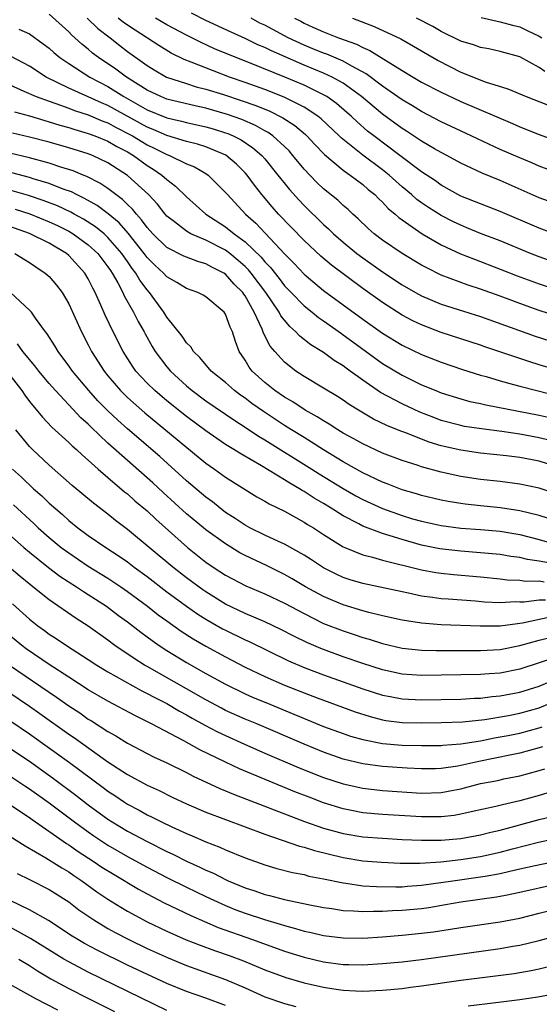
# Model space of a CAD drawing. Units: inches. Extents: x 2646000 to 2646756, y 1515000 to 1518000.
# Drawn here: x 2646310 to 2646363, y 1515580 to 1515681 of the extents above; entities that cross this region are included whole.
import ezdxf

# ---------------------------------------------------------------- set-up
doc = ezdxf.new("R2010")
doc.units = ezdxf.units.IN
doc.header["$MEASUREMENT"] = 0
doc.layers.add('LD26461515_2ft', color=41, linetype='Continuous')

msp = doc.modelspace()

# ---------------------------------------------------------------- linework, layer by layer
at = {"layer": 'LD26461515_2ft'}
for points, elevation in [([(2646365, 1515661.96), (2646363, 1515662.69), (2646359, 1515664.44), (2646357.18, 1515665.18), (2646355, 1515666.2), (2646353.56, 1515667), (2646353, 1515667.29), (2646352.31, 1515667.69), (2646351, 1515668.47), (2646349.47, 1515669.47), (2646349, 1515669.75), (2646347, 1515671.2), (2646344.87, 1515673), (2646343, 1515674.37), (2646341.87, 1515675), (2646341, 1515675.4), (2646339, 1515676.22), (2646335.67, 1515677.67), (2646335, 1515678.02), (2646334.3, 1515678.3), (2646333, 1515678.93), (2646331.57, 1515679.57), (2646329, 1515680.78), (2646327.52, 1515681.52)], 9000), ([(2646365, 1515650.52), (2646363, 1515651.18), (2646361.65, 1515651.65), (2646359, 1515652.63), (2646357, 1515653.35), (2646355.76, 1515653.76), (2646353, 1515654.8), (2646351.52, 1515655.52), (2646351, 1515655.8), (2646349, 1515656.99), (2646347, 1515658.37), (2646346.17, 1515659), (2646345.55, 1515659.55), (2646344.53, 1515660.53), (2646343.99, 1515661), (2646343.49, 1515661.49), (2646343, 1515661.9), (2646342.44, 1515662.44), (2646341, 1515663.6), (2646340.28, 1515664.28), (2646339, 1515665.61), (2646337.87, 1515667), (2646337.47, 1515667.47), (2646337, 1515667.92), (2646335.83, 1515669), (2646335.34, 1515669.34), (2646335, 1515669.52), (2646334.06, 1515670.06), (2646332.66, 1515670.66), (2646331.19, 1515671.19), (2646329, 1515671.83), (2646328.03, 1515672.03), (2646325, 1515672.75), (2646324.38, 1515673), (2646323, 1515673.66), (2646320.88, 1515675), (2646319.81, 1515675.81), (2646318.03, 1515677), (2646317.44, 1515677.44), (2646317, 1515677.83), (2646316.35, 1515678.35), (2646315.64, 1515679), (2646315.29, 1515679.29), (2646315, 1515679.6), (2646313, 1515681.43)], 9008), ([(2646316.87, 1515681), (2646317.96, 1515679.96), (2646319.22, 1515679), (2646320.21, 1515678.21), (2646321, 1515677.61), (2646323, 1515676.18), (2646323.72, 1515675.72), (2646324.99, 1515675), (2646327, 1515674.33), (2646328.01, 1515674.01), (2646329, 1515673.77), (2646330.79, 1515673.21), (2646332.6, 1515672.6), (2646334.09, 1515672.09), (2646335.51, 1515671.51), (2646336.84, 1515670.84), (2646338.05, 1515670.05), (2646339.14, 1515669.14), (2646339.28, 1515669), (2646340.1, 1515668.1), (2646341.08, 1515667.08), (2646343, 1515665.5), (2646343.72, 1515665), (2646345, 1515664.04), (2646345.54, 1515663.54), (2646346.22, 1515663), (2646346.6, 1515662.6), (2646347, 1515662.23), (2646347.59, 1515661.59), (2646348.3, 1515661), (2646348.66, 1515660.66), (2646351.04, 1515659), (2646353, 1515657.88), (2646354.97, 1515656.97), (2646356.4, 1515656.4), (2646359, 1515655.41), (2646360.73, 1515654.73), (2646363, 1515653.9), (2646365.65, 1515653)], 9006), ([(2646365, 1515655.95), (2646363, 1515656.65), (2646362.09, 1515657), (2646359, 1515658.28), (2646357, 1515659.05), (2646355.62, 1515659.62), (2646355, 1515659.87), (2646354.24, 1515660.24), (2646353, 1515660.87), (2646351.69, 1515661.69), (2646351, 1515662.17), (2646350.52, 1515662.52), (2646349.98, 1515663), (2646349, 1515663.8), (2646348.36, 1515664.36), (2646347.68, 1515665), (2646347, 1515665.54), (2646345, 1515667.04), (2646342.8, 1515668.79), (2646342.6, 1515669), (2646340.74, 1515670.74), (2646340.42, 1515671), (2646339, 1515671.94), (2646336.96, 1515672.96), (2646335, 1515673.73), (2646333, 1515674.45), (2646331.41, 1515675), (2646329.65, 1515675.65), (2646327.48, 1515676.52), (2646326.78, 1515676.78), (2646325.45, 1515677.45), (2646324.2, 1515678.2), (2646321.77, 1515679.77), (2646320.58, 1515680.58), (2646320.06, 1515681)], 9004), ([(2646365, 1515658.84), (2646363, 1515659.57), (2646359, 1515661.29), (2646357, 1515662.05), (2646355, 1515662.86), (2646353, 1515663.97), (2646352.4, 1515664.4), (2646351, 1515665.34), (2646348.79, 1515667), (2646346.11, 1515669), (2646345.49, 1515669.49), (2646344.42, 1515670.42), (2646343.8, 1515671), (2646343.38, 1515671.38), (2646342.31, 1515672.31), (2646341.32, 1515673), (2646341, 1515673.19), (2646339, 1515674.17), (2646337.06, 1515675), (2646333.61, 1515676.39), (2646331.29, 1515677.29), (2646329.88, 1515677.88), (2646328.51, 1515678.51), (2646327, 1515679.27), (2646325, 1515680.34), (2646323.85, 1515681)], 9002), ([(2646365.11, 1515665.11), (2646363, 1515665.91), (2646362.24, 1515666.24), (2646361, 1515666.74), (2646359, 1515667.61), (2646356.69, 1515668.69), (2646356.05, 1515669), (2646353, 1515670.44), (2646351, 1515671.48), (2646350.05, 1515672.05), (2646349, 1515672.66), (2646347, 1515674.07), (2646345.34, 1515675.34), (2646343.89, 1515676.11), (2646343, 1515676.62), (2646341.32, 1515677.32), (2646341, 1515677.43), (2646339.89, 1515677.89), (2646339, 1515678.24), (2646337.37, 1515679), (2646335, 1515680.28), (2646334.51, 1515680.51), (2646333.61, 1515681)], 8998), ([(2646338.04, 1515681), (2646338.69, 1515680.69), (2646339, 1515680.51), (2646339.9, 1515680.1), (2646341, 1515679.62), (2646342.52, 1515679), (2646344.35, 1515678.35), (2646345, 1515678.01), (2646345.71, 1515677.71), (2646349, 1515675.67), (2646350.13, 1515675), (2646351, 1515674.49), (2646353, 1515673.44), (2646355, 1515672.49), (2646360.25, 1515670.25), (2646361, 1515669.91), (2646363, 1515669.12), (2646364.56, 1515668.56)], 8996), ([(2646343.93, 1515681), (2646346.15, 1515680.15), (2646348.88, 1515678.88), (2646350.16, 1515678.16), (2646352.69, 1515676.69), (2646355, 1515675.5), (2646357.49, 1515674.51), (2646359.79, 1515673.79), (2646361.67, 1515673), (2646363.85, 1515672.15)], 8994), ([(2646363.56, 1515675.56), (2646363, 1515675.97), (2646361, 1515677.06), (2646359, 1515677.62), (2646357.86, 1515677.86), (2646357, 1515678.02), (2646356.28, 1515678.28), (2646355, 1515678.67), (2646353, 1515679.64), (2646352.14, 1515680.14), (2646350.49, 1515681)], 8992), ([(2646357.07, 1515681.07), (2646359, 1515680.64), (2646360.28, 1515680.28), (2646361, 1515680.11), (2646361.76, 1515679.76), (2646363, 1515679.17), (2646363.27, 1515679)], 8990), ([(2646309.91, 1515679.9), (2646311, 1515679.41), (2646312.4, 1515678.4), (2646313, 1515677.94), (2646313.49, 1515677.49), (2646314.08, 1515677), (2646315, 1515676.37), (2646317.14, 1515675), (2646319, 1515674.03), (2646320.63, 1515673), (2646323, 1515671.66), (2646325, 1515670.82), (2646326.49, 1515670.49), (2646327, 1515670.36), (2646329, 1515669.93), (2646329.72, 1515669.72), (2646331, 1515669.32), (2646331.23, 1515669.23), (2646331.76, 1515669), (2646332.58, 1515668.58), (2646333.79, 1515667.79), (2646334.7, 1515667), (2646335, 1515666.66), (2646336.34, 1515665), (2646336.62, 1515664.62), (2646337.51, 1515663.51), (2646338.46, 1515662.46), (2646339, 1515661.89), (2646341, 1515659.96), (2646341.51, 1515659.51), (2646342.02, 1515659), (2646343, 1515658.14), (2646344.4, 1515657), (2646345, 1515656.54), (2646347, 1515655.13), (2646349, 1515653.8), (2646350.38, 1515653), (2646351, 1515652.66), (2646353, 1515651.83), (2646357, 1515650.56), (2646362.57, 1515648.57), (2646364.08, 1515648.08)], 9010), ([(2646367, 1515644.46), (2646363, 1515645.64), (2646362.05, 1515645.95), (2646361, 1515646.27), (2646357.46, 1515647.46), (2646357, 1515647.63), (2646353, 1515648.95), (2646351, 1515649.7), (2646350.11, 1515650.11), (2646349, 1515650.71), (2646347, 1515652), (2646345, 1515653.44), (2646341.81, 1515655.81), (2646340.72, 1515656.72), (2646339, 1515658.32), (2646336.41, 1515661), (2646335.75, 1515661.75), (2646334.71, 1515663), (2646333.96, 1515663.96), (2646333.21, 1515665), (2646333, 1515665.24), (2646332.11, 1515666.11), (2646331.02, 1515667.02), (2646329, 1515667.87), (2646328.15, 1515668.15), (2646327, 1515668.43), (2646325, 1515669.02), (2646323.63, 1515669.63), (2646323, 1515669.88), (2646319, 1515672.1), (2646318.36, 1515672.36), (2646317, 1515672.99), (2646315, 1515673.88), (2646312.69, 1515675), (2646311, 1515676.1), (2646310.42, 1515676.42), (2646309, 1515677.15)], 9012), ([(2646309, 1515674.19), (2646310.43, 1515673.57), (2646311.69, 1515673), (2646313, 1515672.53), (2646313.7, 1515672.3), (2646315, 1515671.82), (2646315.59, 1515671.59), (2646317, 1515671.13), (2646318.49, 1515670.49), (2646319, 1515670.31), (2646319.85, 1515669.85), (2646321.17, 1515669.17), (2646321.49, 1515669), (2646323, 1515668.08), (2646323.73, 1515667.73), (2646325, 1515667.09), (2646325.27, 1515667), (2646327, 1515666.16), (2646327.83, 1515665.83), (2646329, 1515665.15), (2646329.22, 1515665), (2646331, 1515663.22), (2646331.18, 1515663), (2646333.04, 1515661), (2646334.08, 1515660.08), (2646337, 1515656.95), (2646337.98, 1515655.98), (2646339, 1515654.88), (2646341, 1515653.23), (2646345, 1515650.28), (2646347, 1515648.85), (2646349, 1515647.64), (2646351, 1515646.7), (2646353, 1515645.92), (2646355.17, 1515645.17), (2646357, 1515644.59), (2646357.57, 1515644.43), (2646359, 1515644), (2646360.36, 1515643.64), (2646361, 1515643.45), (2646362.74, 1515643), (2646365, 1515642.44)], 9014), ([(2646309.46, 1515671.46), (2646311, 1515671.03), (2646312.55, 1515670.56), (2646313, 1515670.44), (2646314.09, 1515670.09), (2646315, 1515669.84), (2646315.63, 1515669.63), (2646317, 1515669.25), (2646317.67, 1515669), (2646319, 1515668.46), (2646319.91, 1515667.91), (2646321, 1515667.36), (2646321.6, 1515667), (2646323, 1515665.98), (2646323.6, 1515665.6), (2646324.51, 1515665), (2646325, 1515664.54), (2646325.88, 1515663.88), (2646327, 1515662.76), (2646328.97, 1515661), (2646331, 1515659.71), (2646331.87, 1515659), (2646333, 1515658.18), (2646334.62, 1515656.62), (2646335, 1515656.16), (2646335.57, 1515655.57), (2646336.45, 1515654.45), (2646337, 1515653.71), (2646337.69, 1515653), (2646339, 1515651.65), (2646339.83, 1515651), (2646340.48, 1515650.48), (2646341, 1515650.13), (2646342.82, 1515648.82), (2646343, 1515648.7), (2646343.97, 1515647.97), (2646347, 1515645.78), (2646349, 1515644.57), (2646351, 1515643.61), (2646352.46, 1515643), (2646353, 1515642.78), (2646355, 1515642.16), (2646355.91, 1515641.91), (2646357, 1515641.69), (2646357.55, 1515641.55), (2646363, 1515640.5), (2646364.22, 1515640.22)], 9016), ([(2646363.96, 1515637.96), (2646363, 1515638.2), (2646361, 1515638.57), (2646359.17, 1515638.83), (2646357.1, 1515639.1), (2646355.36, 1515639.36), (2646355, 1515639.43), (2646353, 1515639.97), (2646352.25, 1515640.25), (2646350.81, 1515640.81), (2646349, 1515641.65), (2646346.81, 1515642.81), (2646345, 1515644.06), (2646343.71, 1515645), (2646343.29, 1515645.29), (2646343, 1515645.52), (2646342.08, 1515646.08), (2646341, 1515646.88), (2646340.82, 1515647), (2646339.69, 1515647.69), (2646338.57, 1515648.57), (2646338.18, 1515649), (2646337.54, 1515649.54), (2646337, 1515650.18), (2646336.64, 1515650.64), (2646336.47, 1515651), (2646335.12, 1515653), (2646333.61, 1515655), (2646333.34, 1515655.34), (2646333, 1515655.67), (2646332.29, 1515656.29), (2646331.43, 1515657), (2646331, 1515657.32), (2646329, 1515658.36), (2646327.46, 1515659), (2646327, 1515659.26), (2646325.79, 1515660.21), (2646325, 1515660.81), (2646324.83, 1515661), (2646324.04, 1515662.04), (2646323.14, 1515663), (2646321, 1515664.95), (2646319, 1515666.25), (2646317.43, 1515667), (2646317, 1515667.17), (2646315, 1515667.78), (2646313, 1515668.35), (2646311, 1515668.88), (2646309.28, 1515669.28)], 9018), ([(2646365.13, 1515635.13), (2646363, 1515635.79), (2646361, 1515636.18), (2646359.64, 1515636.36), (2646357, 1515636.64), (2646355, 1515636.92), (2646353.3, 1515637.3), (2646353, 1515637.38), (2646351.75, 1515637.75), (2646349.27, 1515638.73), (2646348.87, 1515638.87), (2646347.45, 1515639.45), (2646346.1, 1515640.1), (2646344.56, 1515641), (2646343.6, 1515641.6), (2646343, 1515642.03), (2646342.41, 1515642.41), (2646341, 1515643.26), (2646339, 1515644.44), (2646338.16, 1515645), (2646337, 1515645.91), (2646336.02, 1515647), (2646335.55, 1515647.55), (2646334.87, 1515648.87), (2646334.74, 1515649.26), (2646333.93, 1515651), (2646333, 1515652.66), (2646332.85, 1515652.85), (2646332.76, 1515653), (2646331.88, 1515653.88), (2646331, 1515654.89), (2646330.83, 1515655), (2646329.6, 1515655.6), (2646329, 1515655.95), (2646328.17, 1515656.17), (2646327, 1515656.61), (2646326.73, 1515656.73), (2646325, 1515657.61), (2646323.58, 1515659), (2646323, 1515659.65), (2646322.44, 1515660.44), (2646321.9, 1515661), (2646321.52, 1515661.52), (2646321, 1515661.99), (2646320.5, 1515662.5), (2646319.8, 1515663), (2646319, 1515663.62), (2646318.18, 1515664.18), (2646316.85, 1515664.85), (2646316.47, 1515665), (2646315.44, 1515665.44), (2646314.18, 1515665.82), (2646313, 1515666.21), (2646311, 1515666.75), (2646309, 1515667.24)], 9020), ([(2646365, 1515632.37), (2646363, 1515633.04), (2646361, 1515633.47), (2646359, 1515633.73), (2646357, 1515633.94), (2646355, 1515634.24), (2646353, 1515634.69), (2646351, 1515635.24), (2646350.63, 1515635.37), (2646349, 1515635.87), (2646347, 1515636.63), (2646345, 1515637.56), (2646344.09, 1515638.09), (2646343, 1515638.68), (2646342.46, 1515639), (2646341.58, 1515639.58), (2646341, 1515639.91), (2646340.34, 1515640.34), (2646339.13, 1515641), (2646337.85, 1515641.85), (2646337, 1515642.33), (2646336.01, 1515643), (2646335, 1515643.82), (2646333.72, 1515645), (2646333.41, 1515645.41), (2646333, 1515646.1), (2646332.4, 1515647), (2646332, 1515648), (2646331.69, 1515649), (2646331.47, 1515649.47), (2646331, 1515650.79), (2646330.85, 1515651), (2646329, 1515652.56), (2646328.73, 1515652.73), (2646328.17, 1515653), (2646327, 1515653.42), (2646326.04, 1515654.04), (2646325, 1515654.62), (2646324.66, 1515655), (2646323.8, 1515655.8), (2646323, 1515656.59), (2646322.69, 1515657), (2646321.06, 1515659.06), (2646320.13, 1515660.13), (2646319.04, 1515661.04), (2646317.89, 1515661.89), (2646316.62, 1515662.62), (2646315.78, 1515663), (2646315.27, 1515663.27), (2646314.43, 1515663.57), (2646313, 1515664.14), (2646311.39, 1515664.61), (2646311, 1515664.74), (2646307, 1515665.79)], 9022), ([(2646365, 1515629.62), (2646363, 1515630.27), (2646361, 1515630.74), (2646359.03, 1515631.03), (2646357, 1515631.25), (2646355.43, 1515631.43), (2646355, 1515631.49), (2646353.7, 1515631.7), (2646353, 1515631.84), (2646351, 1515632.31), (2646350.48, 1515632.48), (2646349, 1515632.89), (2646347.49, 1515633.49), (2646347, 1515633.67), (2646345, 1515634.62), (2646343, 1515635.75), (2646341, 1515636.96), (2646339.76, 1515637.76), (2646339, 1515638.21), (2646337.74, 1515639), (2646337.29, 1515639.29), (2646337, 1515639.46), (2646334.86, 1515640.86), (2646333.69, 1515641.69), (2646333, 1515642.22), (2646332.53, 1515642.53), (2646331.91, 1515643), (2646331, 1515643.82), (2646329.54, 1515645), (2646328.39, 1515646.39), (2646327.72, 1515647), (2646327.46, 1515647.46), (2646327, 1515647.88), (2646326.56, 1515648.56), (2646325, 1515650.49), (2646324.69, 1515651), (2646323.25, 1515653), (2646323, 1515653.28), (2646322.27, 1515654.27), (2646321.85, 1515655), (2646321.48, 1515655.48), (2646321, 1515656.17), (2646320.65, 1515656.65), (2646320.42, 1515657), (2646319, 1515658.63), (2646318.6, 1515659), (2646317.72, 1515659.72), (2646316.5, 1515660.5), (2646315.57, 1515661), (2646315.21, 1515661.21), (2646313.86, 1515661.86), (2646312.41, 1515662.41), (2646310.9, 1515662.9), (2646309, 1515663.46)], 9024), ([(2646309.53, 1515661.53), (2646311.04, 1515661.04), (2646313, 1515660.24), (2646313.84, 1515659.84), (2646315, 1515659.27), (2646315.45, 1515659), (2646317, 1515657.88), (2646317.96, 1515657), (2646319, 1515655.64), (2646319.25, 1515655.25), (2646319.44, 1515655), (2646320.01, 1515653.99), (2646320.52, 1515653), (2646320.66, 1515652.66), (2646321.61, 1515651), (2646322.07, 1515650.07), (2646322.69, 1515649), (2646322.79, 1515648.79), (2646323.51, 1515647.51), (2646323.83, 1515647), (2646325, 1515645.44), (2646325.37, 1515645), (2646327, 1515643.49), (2646327.59, 1515643), (2646329, 1515641.97), (2646331.94, 1515639.94), (2646333, 1515639.28), (2646334.36, 1515638.36), (2646335, 1515637.99), (2646339.8, 1515635), (2646340.53, 1515634.53), (2646343, 1515633.02), (2646344.28, 1515632.28), (2646345, 1515631.9), (2646347, 1515630.99), (2646349, 1515630.26), (2646350.06, 1515629.94), (2646351, 1515629.67), (2646352.7, 1515629.3), (2646353, 1515629.24), (2646355, 1515628.98), (2646357, 1515628.83), (2646359, 1515628.65), (2646361, 1515628.31), (2646363, 1515627.82), (2646365.77, 1515627)], 9026), ([(2646364.71, 1515625.29), (2646363, 1515625.61), (2646361.78, 1515625.78), (2646361, 1515625.97), (2646360.08, 1515626.08), (2646359, 1515626.27), (2646357, 1515626.47), (2646355, 1515626.61), (2646352.87, 1515626.87), (2646351, 1515627.25), (2646349, 1515627.8), (2646347.8, 1515628.2), (2646347, 1515628.43), (2646345, 1515629.19), (2646344.59, 1515629.41), (2646343, 1515630.22), (2646341.78, 1515631), (2646341, 1515631.48), (2646340.03, 1515632.03), (2646339, 1515632.72), (2646338.81, 1515632.81), (2646338.54, 1515633), (2646337.55, 1515633.55), (2646337, 1515633.91), (2646334.68, 1515635.32), (2646332.54, 1515636.54), (2646331.84, 1515637), (2646331, 1515637.52), (2646330.11, 1515638.11), (2646329, 1515638.89), (2646327, 1515640.37), (2646325, 1515641.97), (2646323.78, 1515643), (2646323, 1515643.78), (2646321.85, 1515645), (2646321.5, 1515645.5), (2646320.55, 1515647), (2646319.53, 1515649), (2646318.71, 1515650.71), (2646318.28, 1515651.72), (2646317.71, 1515653), (2646317.46, 1515653.46), (2646317, 1515654.41), (2646316.66, 1515655), (2646315, 1515656.8), (2646314.76, 1515657), (2646313, 1515658.04), (2646311, 1515659.03), (2646309, 1515659.74)], 9028), ([(2646309.49, 1515657), (2646311, 1515656.06), (2646311.63, 1515655.63), (2646312.61, 1515655), (2646313, 1515654.65), (2646313.75, 1515653.75), (2646314.32, 1515653), (2646315, 1515651.86), (2646316.3, 1515649), (2646317, 1515647.68), (2646317.34, 1515647), (2646318.6, 1515645), (2646319, 1515644.5), (2646320.27, 1515643), (2646321, 1515642.29), (2646322.75, 1515640.75), (2646329, 1515635.6), (2646329.87, 1515635), (2646331, 1515634.18), (2646334.18, 1515632.18), (2646335, 1515631.72), (2646335.44, 1515631.44), (2646337, 1515630.69), (2646339, 1515629.6), (2646339.36, 1515629.36), (2646339.98, 1515629), (2646341, 1515628.34), (2646343, 1515627.08), (2646343.18, 1515627), (2646345, 1515626.25), (2646346, 1515626), (2646347, 1515625.71), (2646351, 1515624.73), (2646352.46, 1515624.46), (2646353, 1515624.38), (2646354.24, 1515624.24), (2646357, 1515624), (2646359, 1515623.8), (2646359.71, 1515623.71), (2646361, 1515623.66), (2646361.58, 1515623.58), (2646363, 1515623.59), (2646363.5, 1515623.5)], 9030), ([(2646363.63, 1515621.63), (2646363, 1515621.64), (2646361.42, 1515621.43), (2646361, 1515621.42), (2646360.56, 1515621.44), (2646359, 1515621.34), (2646357.42, 1515621.42), (2646356.49, 1515621.51), (2646353.71, 1515621.71), (2646353, 1515621.77), (2646352.09, 1515621.91), (2646351, 1515622.04), (2646349.67, 1515622.33), (2646349, 1515622.46), (2646345, 1515623.32), (2646343.71, 1515623.71), (2646343, 1515623.95), (2646342.28, 1515624.28), (2646341, 1515624.93), (2646339.75, 1515625.75), (2646339, 1515626.22), (2646337, 1515627.33), (2646336.4, 1515627.6), (2646335, 1515628.26), (2646333.49, 1515629), (2646333, 1515629.26), (2646331.97, 1515629.97), (2646331, 1515630.58), (2646330.45, 1515631), (2646329.65, 1515631.65), (2646329, 1515632.12), (2646327, 1515633.81), (2646324.29, 1515636.29), (2646321, 1515639.11), (2646320, 1515640), (2646318.96, 1515640.96), (2646317.97, 1515641.97), (2646317.04, 1515643), (2646315.38, 1515645), (2646315, 1515645.55), (2646313.91, 1515647), (2646313.58, 1515647.58), (2646312.8, 1515648.8), (2646312.64, 1515649), (2646311.62, 1515650.38), (2646311.19, 1515651), (2646311, 1515651.21), (2646309.06, 1515653)], 9032), ([(2646364.1, 1515619.9), (2646361.28, 1515619.28), (2646361, 1515619.24), (2646360.78, 1515619.22), (2646359, 1515618.96), (2646356.96, 1515618.96), (2646353, 1515619.1), (2646351, 1515619.27), (2646349, 1515619.59), (2646347, 1515620.03), (2646345.62, 1515620.38), (2646345, 1515620.55), (2646343, 1515621.16), (2646341.7, 1515621.7), (2646341, 1515622), (2646339.16, 1515623), (2646337.8, 1515623.8), (2646337, 1515624.26), (2646335.17, 1515625.17), (2646333, 1515626.19), (2646332.47, 1515626.47), (2646331, 1515627.36), (2646329, 1515628.79), (2646328.74, 1515629), (2646327, 1515630.44), (2646324.62, 1515632.62), (2646323.59, 1515633.59), (2646321, 1515635.86), (2646319, 1515637.66), (2646317.28, 1515639.28), (2646317, 1515639.57), (2646316.24, 1515640.24), (2646315, 1515641.57), (2646313.64, 1515643), (2646313, 1515643.73), (2646311.94, 1515645), (2646311.54, 1515645.54), (2646310.32, 1515647), (2646309.77, 1515647.77)], 9034), ([(2646309, 1515644.57), (2646310.22, 1515643), (2646310.53, 1515642.53), (2646311, 1515641.9), (2646312.31, 1515640.31), (2646313.28, 1515639.28), (2646315, 1515637.72), (2646315.36, 1515637.36), (2646315.79, 1515637), (2646316.41, 1515636.41), (2646317, 1515635.92), (2646318.02, 1515635), (2646319, 1515634.15), (2646320.69, 1515632.69), (2646321, 1515632.46), (2646321.76, 1515631.76), (2646323, 1515630.73), (2646323.88, 1515629.88), (2646327.11, 1515627), (2646329, 1515625.51), (2646329.74, 1515625), (2646331, 1515624.17), (2646333.08, 1515623.08), (2646335, 1515622.28), (2646337, 1515621.33), (2646339, 1515620.25), (2646341, 1515619.26), (2646343, 1515618.49), (2646344.12, 1515618.12), (2646345, 1515617.81), (2646345.64, 1515617.64), (2646347, 1515617.19), (2646349, 1515616.73), (2646351, 1515616.53), (2646352.49, 1515616.49), (2646353.5, 1515616.5), (2646356.48, 1515616.48), (2646357, 1515616.49), (2646359, 1515616.59), (2646361, 1515617), (2646363, 1515617.54), (2646365, 1515618.05)], 9036), ([(2646364.31, 1515615.69), (2646363, 1515615.24), (2646361, 1515614.6), (2646359, 1515614.19), (2646357.89, 1515614.11), (2646357, 1515614.03), (2646351, 1515613.93), (2646349, 1515614.07), (2646347, 1515614.52), (2646345, 1515615.16), (2646343, 1515615.85), (2646340.7, 1515616.7), (2646339.3, 1515617.3), (2646337.96, 1515617.96), (2646336.64, 1515618.64), (2646335, 1515619.42), (2646333, 1515620.27), (2646331, 1515621.22), (2646329, 1515622.46), (2646328.68, 1515622.68), (2646327, 1515623.92), (2646325.63, 1515625), (2646321, 1515628.84), (2646319.77, 1515629.77), (2646319, 1515630.39), (2646317.52, 1515631.52), (2646315.34, 1515633.34), (2646313, 1515635.39), (2646311.31, 1515637), (2646311, 1515637.32), (2646309.61, 1515639)], 9038), ([(2646309.28, 1515635), (2646310.18, 1515634.18), (2646311.42, 1515633), (2646312.26, 1515632.26), (2646313, 1515631.53), (2646314.35, 1515630.35), (2646315, 1515629.75), (2646315.93, 1515629), (2646317, 1515628.22), (2646318.78, 1515627), (2646320.13, 1515626.13), (2646321, 1515625.52), (2646321.67, 1515625), (2646323, 1515624.03), (2646325, 1515622.48), (2646327, 1515621.01), (2646328.18, 1515620.18), (2646329, 1515619.68), (2646330.7, 1515618.7), (2646331, 1515618.55), (2646333, 1515617.57), (2646333.4, 1515617.4), (2646337.43, 1515615.43), (2646339, 1515614.76), (2646341, 1515613.99), (2646345, 1515612.59), (2646347, 1515611.94), (2646347.78, 1515611.78), (2646349, 1515611.56), (2646351, 1515611.47), (2646355, 1515611.53), (2646356.38, 1515611.62), (2646357, 1515611.64), (2646358.2, 1515611.8), (2646359, 1515611.86), (2646361, 1515612.25), (2646363, 1515612.86), (2646364.51, 1515613.49)], 9040), ([(2646305.41, 1515631.41), (2646310.42, 1515627), (2646311, 1515626.51), (2646312.95, 1515624.95), (2646314.09, 1515624.09), (2646315.8, 1515623), (2646316.51, 1515622.51), (2646317, 1515622.21), (2646318.84, 1515621), (2646320.07, 1515620.07), (2646321, 1515619.4), (2646322.35, 1515618.35), (2646323, 1515617.88), (2646323.5, 1515617.5), (2646324.22, 1515617), (2646325, 1515616.49), (2646327, 1515615.26), (2646329, 1515614.14), (2646331, 1515613.04), (2646333, 1515612.08), (2646333.74, 1515611.74), (2646335.51, 1515611), (2646341, 1515608.75), (2646343, 1515608.01), (2646343.75, 1515607.75), (2646345, 1515607.4), (2646347, 1515607.01), (2646349, 1515606.84), (2646351, 1515606.8), (2646353, 1515606.81), (2646353.17, 1515606.83), (2646355, 1515606.96), (2646357, 1515607.28), (2646358.43, 1515607.57), (2646359, 1515607.67), (2646359.83, 1515607.83), (2646361, 1515608.07), (2646363, 1515608.61), (2646363.29, 1515608.71)], 9044), ([(2646309.36, 1515631.36), (2646311.44, 1515629.44), (2646311.89, 1515629), (2646313, 1515628.02), (2646314.24, 1515627), (2646315, 1515626.44), (2646317, 1515625.11), (2646319, 1515623.87), (2646320.3, 1515623), (2646321, 1515622.51), (2646323.03, 1515621), (2646324.13, 1515620.13), (2646325, 1515619.5), (2646326.46, 1515618.46), (2646327.68, 1515617.68), (2646329, 1515616.92), (2646331, 1515615.83), (2646333, 1515614.8), (2646335, 1515613.84), (2646337, 1515612.96), (2646339, 1515612.16), (2646340.35, 1515611.65), (2646344.23, 1515610.23), (2646345.74, 1515609.74), (2646347, 1515609.42), (2646347.36, 1515609.36), (2646349, 1515609.15), (2646351, 1515609.12), (2646353, 1515609.14), (2646355.2, 1515609.2), (2646357.45, 1515609.45), (2646359.86, 1515609.86), (2646361, 1515610.09), (2646363, 1515610.65), (2646365, 1515611.49)], 9042), ([(2646363.34, 1515606.66), (2646363, 1515606.56), (2646361, 1515606.02), (2646360.17, 1515605.83), (2646356.84, 1515605.16), (2646354.69, 1515604.69), (2646353, 1515604.44), (2646352.42, 1515604.42), (2646351, 1515604.4), (2646349.52, 1515604.48), (2646347, 1515604.65), (2646345, 1515604.92), (2646343, 1515605.41), (2646341, 1515606.11), (2646339, 1515606.93), (2646334.18, 1515609), (2646333, 1515609.49), (2646331, 1515610.38), (2646330.59, 1515610.59), (2646329, 1515611.45), (2646327, 1515612.59), (2646323, 1515614.84), (2646322.72, 1515615), (2646321.67, 1515615.67), (2646319.72, 1515617), (2646319, 1515617.53), (2646317, 1515618.97), (2646315.76, 1515619.76), (2646313, 1515621.67), (2646311.34, 1515623), (2646311.14, 1515623.14), (2646310.05, 1515624.05), (2646308.93, 1515625)], 9046), ([(2646309.25, 1515621.25), (2646311, 1515619.67), (2646311.85, 1515619), (2646312.52, 1515618.52), (2646313, 1515618.16), (2646313.71, 1515617.71), (2646314.76, 1515617), (2646317, 1515615.57), (2646317.87, 1515615), (2646319, 1515614.32), (2646322.4, 1515612.4), (2646323, 1515612.11), (2646323.72, 1515611.72), (2646325, 1515611.08), (2646326.31, 1515610.31), (2646327, 1515609.94), (2646327.59, 1515609.59), (2646328.88, 1515608.88), (2646330.19, 1515608.19), (2646331, 1515607.81), (2646332.94, 1515606.94), (2646335, 1515606.02), (2646338.52, 1515604.52), (2646341, 1515603.53), (2646343, 1515602.87), (2646345, 1515602.43), (2646347, 1515602.21), (2646351, 1515601.94), (2646353, 1515601.99), (2646354.25, 1515602.25), (2646355, 1515602.39), (2646357, 1515602.91), (2646358.76, 1515603.24), (2646359.38, 1515603.38), (2646361, 1515603.71), (2646363, 1515604.26), (2646363.57, 1515604.43)], 9048), ([(2646365, 1515602.32), (2646363, 1515601.71), (2646361, 1515601.15), (2646359.25, 1515600.75), (2646358.57, 1515600.57), (2646356.04, 1515600.04), (2646355, 1515599.79), (2646354.33, 1515599.67), (2646353, 1515599.52), (2646351.53, 1515599.53), (2646351, 1515599.51), (2646347, 1515599.75), (2646345, 1515599.93), (2646343.83, 1515600.17), (2646343, 1515600.32), (2646341, 1515600.94), (2646339.51, 1515601.51), (2646338.07, 1515602.07), (2646332.41, 1515604.41), (2646331, 1515605.08), (2646328.37, 1515606.37), (2646326.73, 1515607.27), (2646323.45, 1515609), (2646321.81, 1515609.81), (2646319, 1515611.32), (2646317, 1515612.49), (2646315, 1515613.77), (2646313, 1515615.07), (2646310.67, 1515616.67), (2646310.23, 1515617), (2646308.45, 1515618.45)], 9050), ([(2646308.97, 1515615), (2646313.74, 1515611.74), (2646315, 1515610.84), (2646316.12, 1515610.12), (2646317, 1515609.5), (2646317.32, 1515609.32), (2646319, 1515608.23), (2646319.79, 1515607.79), (2646321, 1515607.04), (2646323, 1515605.99), (2646323.65, 1515605.65), (2646325, 1515605.02), (2646327, 1515604.04), (2646327.68, 1515603.68), (2646330.41, 1515602.41), (2646331, 1515602.17), (2646331.82, 1515601.82), (2646339.04, 1515599.04), (2646341, 1515598.37), (2646343, 1515597.82), (2646345, 1515597.49), (2646347, 1515597.34), (2646349, 1515597.22), (2646351, 1515597.13), (2646353, 1515597.14), (2646355, 1515597.3), (2646357, 1515597.67), (2646358.05, 1515597.95), (2646359, 1515598.17), (2646363, 1515599.25), (2646364.4, 1515599.6)], 9052), ([(2646309, 1515612.17), (2646311, 1515610.8), (2646312.06, 1515610.06), (2646315, 1515607.96), (2646315.58, 1515607.58), (2646318.53, 1515605.47), (2646319, 1515605.14), (2646321, 1515603.84), (2646323, 1515602.76), (2646324.21, 1515602.21), (2646325.54, 1515601.54), (2646327, 1515600.86), (2646329, 1515600), (2646331, 1515599.23), (2646335, 1515597.74), (2646338.53, 1515596.53), (2646339, 1515596.42), (2646340.07, 1515596.07), (2646343, 1515595.36), (2646345, 1515595.04), (2646346.89, 1515594.89), (2646348.8, 1515594.8), (2646350.8, 1515594.8), (2646352.94, 1515594.94), (2646355, 1515595.15), (2646357, 1515595.46), (2646359, 1515595.92), (2646360.26, 1515596.26), (2646362.92, 1515596.92), (2646365, 1515597.37)], 9054), ([(2646309, 1515609.36), (2646311, 1515607.99), (2646315.07, 1515605.07), (2646318.51, 1515602.51), (2646319, 1515602.13), (2646319.69, 1515601.69), (2646320.68, 1515601), (2646321, 1515600.8), (2646322.19, 1515600.19), (2646323, 1515599.73), (2646323.5, 1515599.5), (2646324.45, 1515599), (2646325.51, 1515598.49), (2646327, 1515597.82), (2646327.59, 1515597.59), (2646329, 1515596.96), (2646330.42, 1515596.42), (2646331, 1515596.14), (2646333, 1515595.33), (2646335, 1515594.61), (2646336.24, 1515594.24), (2646337.83, 1515593.83), (2646339, 1515593.62), (2646339.48, 1515593.48), (2646341, 1515593.19), (2646343, 1515592.77), (2646343.26, 1515592.74), (2646345, 1515592.49), (2646346.4, 1515592.4), (2646348.37, 1515592.37), (2646349, 1515592.39), (2646349.56, 1515592.44), (2646351, 1515592.53), (2646354.18, 1515593), (2646357, 1515593.38), (2646357.48, 1515593.48), (2646359, 1515593.74), (2646359.99, 1515593.99), (2646361, 1515594.21), (2646362.57, 1515594.57), (2646367, 1515595.47)], 9056), ([(2646309, 1515606.54), (2646311, 1515605.19), (2646313.44, 1515603.44), (2646315.74, 1515601.74), (2646317, 1515600.75), (2646319, 1515599.28), (2646319.44, 1515599), (2646321, 1515598.06), (2646323, 1515596.99), (2646325, 1515595.98), (2646325.68, 1515595.68), (2646327, 1515595.01), (2646328.39, 1515594.39), (2646329, 1515594.09), (2646329.77, 1515593.77), (2646331, 1515593.12), (2646331.28, 1515593), (2646333, 1515592.28), (2646333.97, 1515591.97), (2646335, 1515591.61), (2646335.49, 1515591.49), (2646337, 1515591.07), (2646339.44, 1515590.56), (2646341, 1515590.27), (2646341.84, 1515590.16), (2646343, 1515589.97), (2646344.06, 1515589.94), (2646345, 1515589.85), (2646346.1, 1515589.9), (2646347, 1515589.89), (2646348.04, 1515589.96), (2646349, 1515589.98), (2646351, 1515590.17), (2646351.73, 1515590.27), (2646353.43, 1515590.57), (2646355, 1515590.86), (2646358.65, 1515591.35), (2646359, 1515591.42), (2646359.54, 1515591.54), (2646361, 1515591.82), (2646364.65, 1515592.65)], 9058), ([(2646309, 1515603.7), (2646310.62, 1515602.62), (2646311, 1515602.38), (2646313, 1515600.95), (2646315.59, 1515599), (2646317, 1515597.98), (2646317.57, 1515597.57), (2646319, 1515596.64), (2646321, 1515595.47), (2646323, 1515594.37), (2646325, 1515593.34), (2646327, 1515592.35), (2646329, 1515591.38), (2646329.8, 1515591), (2646331, 1515590.46), (2646332.04, 1515590.04), (2646333, 1515589.69), (2646334.96, 1515589.04), (2646336.57, 1515588.57), (2646337, 1515588.42), (2646338.14, 1515588.14), (2646339, 1515587.87), (2646339.72, 1515587.72), (2646341, 1515587.41), (2646343, 1515587.16), (2646345, 1515587.14), (2646347, 1515587.28), (2646349, 1515587.45), (2646351, 1515587.64), (2646352.21, 1515587.79), (2646353.95, 1515588.05), (2646355, 1515588.24), (2646359, 1515588.81), (2646361, 1515589.19), (2646363, 1515589.68), (2646365, 1515590.21)], 9060), ([(2646309, 1515600.76), (2646311, 1515599.45), (2646311.26, 1515599.26), (2646314.79, 1515596.79), (2646315, 1515596.67), (2646315.98, 1515595.98), (2646317.48, 1515595), (2646318.39, 1515594.39), (2646319.62, 1515593.62), (2646322.13, 1515592.13), (2646323, 1515591.66), (2646324.74, 1515590.74), (2646327.44, 1515589.44), (2646330.24, 1515588.24), (2646333.76, 1515587), (2646337, 1515585.82), (2646339, 1515585.19), (2646341, 1515584.72), (2646343, 1515584.46), (2646343.56, 1515584.44), (2646345, 1515584.43), (2646347, 1515584.55), (2646349, 1515584.73), (2646351, 1515584.96), (2646359, 1515586.07), (2646360.31, 1515586.31), (2646361, 1515586.41), (2646363, 1515586.89), (2646365, 1515587.46)], 9062), ([(2646309, 1515597.56), (2646310.55, 1515596.55), (2646312.65, 1515595.35), (2646314.3, 1515594.3), (2646315, 1515593.9), (2646315.53, 1515593.53), (2646316.33, 1515593), (2646317.88, 1515591.88), (2646319, 1515591.13), (2646320.3, 1515590.3), (2646321, 1515589.9), (2646323, 1515588.82), (2646325, 1515587.86), (2646326.98, 1515586.98), (2646328.41, 1515586.41), (2646329.88, 1515585.88), (2646331.36, 1515585.36), (2646332.83, 1515584.83), (2646335, 1515583.91), (2646337.13, 1515583.13), (2646339, 1515582.59), (2646341, 1515582.14), (2646342.03, 1515581.97), (2646343, 1515581.84), (2646344.24, 1515581.76), (2646345, 1515581.74), (2646347, 1515581.83), (2646349, 1515582.02), (2646349.86, 1515582.14), (2646351, 1515582.27), (2646355, 1515582.86), (2646360.45, 1515583.55), (2646362.17, 1515583.83), (2646363, 1515584), (2646364.36, 1515584.36)], 9064), ([(2646309.75, 1515593.75), (2646311, 1515593.14), (2646313, 1515592.11), (2646315, 1515590.83), (2646316.04, 1515590.04), (2646317.56, 1515589), (2646319, 1515588.14), (2646319.73, 1515587.73), (2646321.12, 1515587), (2646323, 1515586.1), (2646325.13, 1515585.13), (2646327, 1515584.35), (2646331, 1515582.93), (2646333, 1515582.07), (2646335, 1515581.16), (2646337, 1515580.48), (2646338.18, 1515580.18)], 9066), ([(2646331, 1515580.28), (2646329, 1515581.02), (2646327, 1515581.69), (2646325, 1515582.52), (2646321, 1515584.4), (2646317.91, 1515585.91), (2646316.61, 1515586.61), (2646315.93, 1515587), (2646315.35, 1515587.35), (2646312.93, 1515588.93), (2646311, 1515590.02), (2646308.97, 1515591)], 9068), ([(2646325, 1515579.77), (2646317, 1515583.68), (2646315, 1515584.71), (2646314.5, 1515585), (2646311.1, 1515587.1), (2646307.62, 1515589)], 9070), ([(2646309.92, 1515585), (2646311, 1515584.34), (2646311.8, 1515583.8), (2646313.18, 1515583), (2646315, 1515582.01), (2646317.03, 1515581), (2646319.66, 1515579.66)], 9072), ([(2646307.98, 1515583), (2646311.6, 1515581), (2646313.84, 1515579.84)], 9074), ([(2646355.75, 1515580.25), (2646358.57, 1515580.57), (2646361, 1515580.88), (2646362.85, 1515581.15), (2646364.53, 1515581.47)], 9066)]:
    msp.add_lwpolyline(points, dxfattribs=dict(at, elevation=elevation))

doc.saveas('drawing.dxf')
